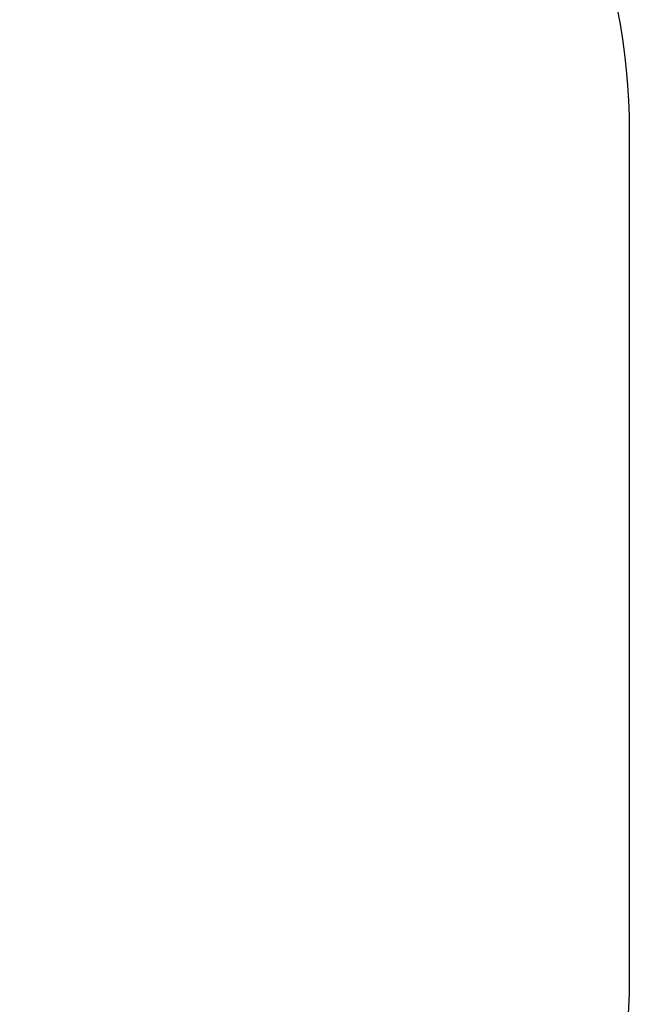
# Model space of a CAD drawing. Units: millimetres. Extents: x 3084 to 9511, y 2327 to 8484.
# Drawn here: x 7947 to 9411, y 4559 to 6923 of the extents above; entities that cross this region are included whole.
import ezdxf

# ---------------------------------------------------------------- set-up
doc = ezdxf.new("R2010")
doc.units = ezdxf.units.MM
doc.header["$LTSCALE"] = 50
doc.header["$PDSIZE"] = -1
doc.layers.add('SAFETY_AREA', color=3, linetype='Continuous')
doc.layers.add('TIPTAP_DIM', color=9, linetype='Continuous')
doc.dimstyles.new('000000002E6C9198', dxfattribs={"dimscale": 100, "dimtxt": 1, "dimasz": 1, "dimexe": 1, "dimexo": 1, "dimgap": 1, "dimtad": 1, "dimdec": 0, "dimtxsty": 'Standard', "dimblk": 'OBLIQUE', "dimcen": 2.5, "dimdle": 1, "dimadec": 0, "dimazin": 0, "dimtfac": 1, "dimtdec": 0, "dimtmove": 0, "dimatfit": 3, "dimldrblk": 'OBLIQUE', "dimfxl": 1, "dimfxlon": 1, "dimarcsym": 0})

# ---------------------------------------------------------------- blocks, each defined once
blk = doc.blocks.new('_Oblique')
at = {"color": 0, "linetype": 'ByBlock', "lineweight": -2}
blk.add_line((-0.5, -0.5), (0.5, 0.5), dxfattribs=at)
blk = doc.blocks.new('*D8')
at = {"layer": 'Defpoints', "color": 0, "transparency": 16777216}
for p in [(4340.8, 5639.4), (9410.9, 5639.4), (9410.9, 2426.5)]:
    blk.add_point(p, dxfattribs=at)
at = {"layer": 'TIPTAP_DIM', "color": 0, "linetype": 'ByBlock', "lineweight": -2, "transparency": 16777216}
for p, q in [((4340.8, 2526.5), (4340.8, 2326.5)), ((9410.9, 2526.5), (9410.9, 2326.5)), ((4240.8, 2426.5), (9510.9, 2426.5))]:
    blk.add_line(p, q, dxfattribs=at)
at = {"layer": 'TIPTAP_DIM', "color": 0, "lineweight": -2, "transparency": 16777216, "xscale": 100, "yscale": 100, "zscale": 100, "rotation": 180}
blk.add_blockref('_Oblique', (4340.8, 2426.5), dxfattribs=at)
at = {"layer": 'TIPTAP_DIM', "color": 0, "lineweight": -2, "transparency": 16777216, "xscale": 100, "yscale": 100, "zscale": 100}
blk.add_blockref('_Oblique', (9410.9, 2426.5), dxfattribs=at)
at = {"layer": 'TIPTAP_DIM', "color": 0, "transparency": 16777216, "insert": (6875.9, 2576.5), "char_height": 100, "attachment_point": 5}
blk.add_mtext('5070', dxfattribs=at)
blk = doc.blocks.new('MM114_1_top')
at = {"layer": 'SAFETY_AREA', "linetype": 'Continuous'}
blk.add_lwpolyline([(4340.8, 4624.4), (4340.8, 6654.4, -0.414214), (5840.8, 8154.4), (6077.7, 8154.4, -0.288154), (7674.1, 8154.4), (7910.9, 8154.4, -0.414214), (9410.9, 6654.4), (9410.9, 4624.4, -0.414214), (7910.9, 3124.4), (5840.8, 3124.4, -0.414214)], format="xyb", close=True, dxfattribs=at)
at = {"layer": 'TIPTAP_DIM'}
dim = blk.add_linear_dim(base=(9410.9, 2426.5), p1=(4340.8, 5639.4), p2=(9410.9, 5639.4), dimstyle='000000002E6C9198', dxfattribs=at)
dim.commit()
dim.dimension.update_dxf_attribs({"geometry": '*D8', "text_midpoint": (6875.9, 2426.5), "dimtype": 128})

msp = doc.modelspace()

# ---------------------------------------------------------------- block references
msp.add_blockref('MM114_1_top', (0, 0))

doc.saveas('drawing.dxf')
